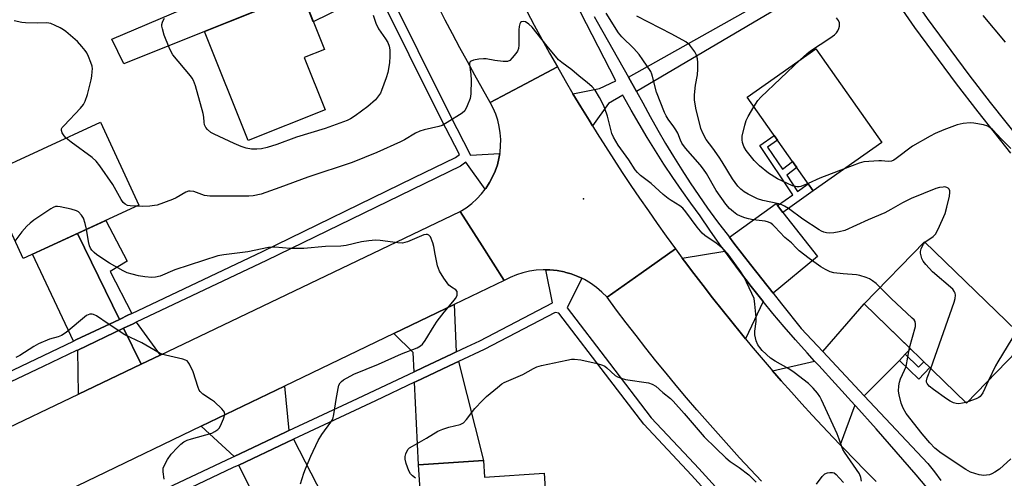
# Model space of a CAD drawing. Units: inches. Extents: x 1231769 to 1237769, y 545454 to 549454.
# Drawn here: x 1232314 to 1232621, y 547431 to 547574 of the extents above; entities that cross this region are included whole.
import ezdxf

# ---------------------------------------------------------------- set-up
doc = ezdxf.new("R2010")
doc.units = ezdxf.units.IN
doc.header["$MEASUREMENT"] = 0
for name, color, linetype in [('BLDG-Footprint', 5, 'Continuous'), ('CULTRL-Pad', 6, 'Continuous'), ('ELEV-Spot Elevation', 7, 'Continuous'), ('TRANS-Driveway', 251, 'Continuous'), ('TRANS-Non Street Sidewalk', 7, 'Continuous'), ('TRANS-Road', 130, 'Continuous'), ('TRANS-Street Sidewalk', 7, 'Continuous'), ('Undefined', 1, 'Continuous')]:
    doc.layers.add(name, color=color, linetype=linetype)

msp = doc.modelspace()

# ---------------------------------------------------------------- linework, layer by layer
at = {"layer": 'BLDG-Footprint'}
for points, elevation in [([(1232408.82, 547546.34), (1232384.81, 547536.75), (1232371.21, 547570.79), (1232401.49, 547582.89), (1232408.56, 547565.19), (1232402.29, 547562.69)], 473.21), ([(1232582.4, 547536.12), (1232561.03, 547521.03), (1232540.41, 547550.23), (1232561.78, 547565.32)], 476.63), ([(1232350.7, 547516.6), (1232314.6, 547499.92), (1232302.65, 547525.8), (1232338.74, 547542.48)], 469.88), ([(1232627.62, 547474.23), (1232608.81, 547454.81), (1232576.85, 547485.78), (1232595.66, 547505.19)], 473.42), ([(1232458.19, 547436.88), (1232458.52, 547431.76), (1232477.13, 547432.94), (1232478.8, 547406.66), (1232439.95, 547404.19), (1232437.96, 547435.6)], 470.27)]:
    msp.add_lwpolyline(points, close=True, dxfattribs=dict(at, elevation=elevation))
at = {"layer": 'CULTRL-Pad'}
msp.add_lwpolyline([(1232371.21, 547570.79), (1232346.04, 547560.69), (1232342.25, 547568.38), (1232389.75, 547588.6), (1232393.74, 547579.79)], close=True, dxfattribs=at)
at = {"layer": 'ELEV-Spot Elevation'}
msp.add_point((1232489.37, 547518.58, 469.53), dxfattribs=at)
at = {"layer": 'TRANS-Driveway'}
for points in [[(1232425, 547583.69), (1232405.12, 547573.8), (1232401.49, 547582.89), (1232420.82, 547592.42), (1232421.91, 547589.92), (1232424.54, 547584.62)], [(1232549.88, 547516.46), (1232551.54, 547514.33), (1232562.28, 547500.59), (1232548.52, 547489.11), (1232541.45, 547498.1), (1232536.28, 547504.74), (1232534.85, 547506.58), (1232549.41, 547517.06)], [(1232344.64, 547480.94), (1232331.1, 547474.52), (1232330.35, 547474.16), (1232317.57, 547501.3), (1232331.61, 547507.78)], [(1232545.4, 547486.51), (1232539.89, 547474.9), (1232538.6, 547476.45), (1232535.57, 547480.17), (1232532.57, 547483.91), (1232529.6, 547487.68), (1232526.66, 547491.47), (1232523.75, 547495.29), (1232520.87, 547499.12), (1232520.17, 547500.07), (1232533.4, 547502.25), (1232535.09, 547499.91), (1232538.33, 547495.56), (1232541.63, 547491.26), (1232545, 547487)], [(1232449.62, 547470.78), (1232448.41, 547470.21), (1232439.32, 547465.93), (1232436.55, 547464.63), (1232436.25, 547470.64), (1232430.19, 547476.51), (1232448.99, 547485.56)], [(1232589.71, 547470.05), (1232587.85, 547468.17), (1232576.91, 547457.14), (1232563.99, 547470.91), (1232576.85, 547485.78), (1232591.36, 547471.72)], [(1232351.42, 547466.97), (1232331.89, 547457.62), (1232331.65, 547471.39), (1232345.97, 547478.19)], [(1232436.71, 547461.33), (1232437.16, 547461.55), (1232449.28, 547467.25), (1232450.38, 547467.76), (1232458.19, 547436.88), (1232437.96, 547435.6)], [(1232574, 547454.19), (1232569.37, 547441.83), (1232567.2, 547444.1), (1232563.91, 547447.59), (1232560.64, 547451.1), (1232557.41, 547454.65), (1232554.2, 547458.22), (1232551.02, 547461.82), (1232548.31, 547464.94), (1232561.43, 547467.95), (1232562.75, 547466.52), (1232567.86, 547460.97)], [(1232397.5, 547446.27), (1232396.43, 547445.77), (1232380.42, 547438.21), (1232370.15, 547447.6), (1232396.09, 547460.09)], [(1232396.2, 547406.45), (1232394.74, 547409.38), (1232381.84, 547435.5), (1232396.72, 547442.53), (1232398.9, 547443.56), (1232415.15, 547412.05), (1232407.24, 547408.27), (1232397.61, 547403.6)]]:
    msp.add_lwpolyline(points, close=True, dxfattribs=at)
at = {"layer": 'TRANS-Non Street Sidewalk'}
for points in [[(1232513.68, 547766.44), (1232519.82, 547745.7), (1232529.32, 547714.65), (1232532.04, 547706.26), (1232537.95, 547689.67), (1232544.34, 547673.24), (1232557.82, 547640.62), (1232562.74, 547628.73), (1232565.45, 547622.92), (1232568.57, 547617.34), (1232570.34, 547614.68), (1232580.45, 547600.36), (1232580.51, 547600.23), (1232585.36, 547591.47), (1232588.94, 547585.83), (1232596.57, 547574.83), (1232609.5, 547557.26), (1232616.14, 547548.62), (1232626.32, 547535.82)], [(1232574.71, 547592.69), (1232505.88, 547552.04), (1232503.39, 547556.47), (1232570.64, 547594.33)], [(1232622.61, 547532.82), (1232612.38, 547545.68), (1232605.69, 547554.39), (1232592.69, 547572.05), (1232584.96, 547583.19)]]:
    msp.add_lwpolyline(points, dxfattribs=at)
for points in [[(1232551.54, 547514.33), (1232549.88, 547516.46), (1232554.68, 547519.85), (1232544.33, 547535.17), (1232548.8, 547538.34), (1232549.84, 547536.88), (1232546.79, 547534.72), (1232551.46, 547527.8), (1232554.58, 547530.16), (1232555.89, 547528.31), (1232552.73, 547525.92), (1232556.14, 547520.88), (1232559.47, 547523.24), (1232561.03, 547521.03)], [(1232348.49, 547482.77), (1232347.53, 547482.32), (1232344.64, 547480.94), (1232331.61, 547507.78), (1232340.42, 547511.85), (1232347.02, 547499.11), (1232341.77, 547495.84)], [(1232357.34, 547469.8), (1232351.42, 547466.97), (1232345.97, 547478.19), (1232348.93, 547479.6), (1232349.89, 547480.05)], [(1232587.85, 547468.17), (1232589.71, 547470.05), (1232593.83, 547466.02), (1232595.45, 547467.75), (1232597.35, 547465.92), (1232593.91, 547462.25)]]:
    msp.add_lwpolyline(points, close=True, dxfattribs=at)
at = {"layer": 'TRANS-Road'}
for points in [[(1232471.65, 547577.15), (1232474, 547572.76), (1232476.37, 547568.39), (1232478.78, 547564.04), (1232481.23, 547559.71), (1232471.27, 547554.43), (1232460.31, 547548.63), (1232457.9, 547552.88), (1232455.52, 547557.14), (1232453.16, 547561.41), (1232450.83, 547565.7), (1232448.53, 547570.01), (1232446.25, 547574.33), (1232444, 547578.66)], [(1232544.89, 547430.5), (1232541.46, 547434.13), (1232538.05, 547437.79), (1232534.67, 547441.48), (1232531.33, 547445.2), (1232528.02, 547448.94), (1232524.74, 547452.71), (1232521.5, 547456.51), (1232518.29, 547460.33), (1232515.1, 547464.19), (1232511.95, 547468.07), (1232508.83, 547471.97), (1232505.75, 547475.91), (1232502.7, 547479.87), (1232499.68, 547483.85), (1232496.7, 547487.86), (1232507.36, 547495.42), (1232518.02, 547502.98), (1232520.17, 547500.07), (1232520.87, 547499.12), (1232523.75, 547495.29), (1232526.66, 547491.47), (1232529.6, 547487.68), (1232532.57, 547483.91), (1232535.57, 547480.17), (1232538.6, 547476.45), (1232539.89, 547474.9), (1232541.66, 547472.75), (1232544.75, 547469.08), (1232547.87, 547465.44), (1232548.31, 547464.94), (1232551.02, 547461.82), (1232554.2, 547458.22), (1232557.41, 547454.65), (1232560.64, 547451.1), (1232563.91, 547447.59), (1232567.2, 547444.1), (1232569.37, 547441.83), (1232570.51, 547440.63), (1232573.86, 547437.19), (1232577.24, 547433.78), (1232580.64, 547430.4)]]:
    msp.add_lwpolyline(points, dxfattribs=at)
for points in [[(1232486.09, 547551.36), (1232488.57, 547547.21), (1232491.09, 547543.08), (1232492.16, 547541.35), (1232493.63, 547538.98), (1232496.21, 547534.89), (1232498.82, 547530.83), (1232501.47, 547526.78), (1232504.15, 547522.76), (1232506.86, 547518.76), (1232509.6, 547514.78), (1232512.38, 547510.83), (1232515.18, 547506.89), (1232518.02, 547502.98), (1232507.36, 547495.42), (1232496.7, 547487.86), (1232495.12, 547489.47), (1232493.41, 547490.94), (1232491.57, 547492.24), (1232489.64, 547493.39), (1232488.8, 547493.79), (1232487.61, 547494.37), (1232485.5, 547495.16), (1232483.87, 547495.62), (1232483.33, 547495.77), (1232481.11, 547496.19), (1232478.87, 547496.41), (1232477.58, 547496.43), (1232476.74, 547496.45), (1232474.62, 547496.31), (1232472.52, 547495.99), (1232470.45, 547495.51), (1232468.43, 547494.86), (1232466.47, 547494.04), (1232464.58, 547493.07), (1232457.76, 547503.85), (1232450.94, 547514.63), (1232452.77, 547515.78), (1232454.5, 547517.08), (1232456.1, 547518.53), (1232457.57, 547520.11), (1232458.74, 547521.6), (1232458.9, 547521.81), (1232460.08, 547523.62), (1232461.04, 547525.4), (1232461.84, 547527.24), (1232462.5, 547529.15), (1232463, 547531.1), (1232463.27, 547532.65), (1232463.34, 547533.08), (1232463.52, 547535.09), (1232463.54, 547537.1), (1232463.4, 547539.11), (1232463.09, 547541.1), (1232462.63, 547543.06), (1232462.01, 547544.98), (1232461.23, 547546.84), (1232460.31, 547548.63), (1232471.27, 547554.43), (1232481.23, 547559.71), (1232483.65, 547555.52)], [(1232464.58, 547493.07), (1232448.99, 547485.56), (1232430.19, 547476.51), (1232396.09, 547460.09), (1232370.15, 547447.6), (1232304.57, 547416.03), (1232285.85, 547407.01), (1232280.93, 547404.65), (1232262.7, 547395.87), (1232220.01, 547375.31), (1232200.91, 547364.1), (1232188.86, 547391.07), (1232204.34, 547396.98), (1232208.97, 547398.75), (1232247.38, 547417.14), (1232265.66, 547425.9), (1232279.49, 547432.52), (1232305.32, 547444.89), (1232331.89, 547457.62), (1232351.42, 547466.97), (1232357.34, 547469.8), (1232450.94, 547514.63), (1232457.76, 547503.85)]]:
    msp.add_lwpolyline(points, close=True, dxfattribs=at)
at = {"layer": 'TRANS-Street Sidewalk'}
for points in [[(1232599.21, 547425.2), (1232593.06, 547432.46), (1232586.85, 547439.66), (1232580.58, 547446.82), (1232574.25, 547453.92), (1232574, 547454.19), (1232567.86, 547460.97), (1232562.75, 547466.52), (1232561.43, 547467.95), (1232559.08, 547470.51), (1232555.47, 547474.55), (1232551.92, 547478.65), (1232548.43, 547482.8), (1232545.4, 547486.51), (1232545, 547487), (1232541.63, 547491.26), (1232538.33, 547495.56), (1232535.09, 547499.91), (1232533.4, 547502.25), (1232531.91, 547504.3), (1232528.8, 547508.74), (1232525.77, 547513.22), (1232522.84, 547517.19), (1232519.98, 547521.2), (1232517.19, 547525.26), (1232514.46, 547529.37), (1232511.8, 547533.52), (1232509.2, 547537.71), (1232506.68, 547541.94), (1232504.22, 547546.22), (1232501.83, 547550.53), (1232501.64, 547550.89), (1232497.12, 547548.29), (1232492.16, 547541.35), (1232491.09, 547543.08), (1232488.57, 547547.21), (1232486.09, 547551.36), (1232494.35, 547552.98), (1232499.47, 547555.41), (1232479.3, 547594.71)], [(1232292.99, 547456.42), (1232330.35, 547474.16), (1232331.1, 547474.52), (1232344.64, 547480.94), (1232347.53, 547482.32), (1232348.49, 547482.77), (1232389.23, 547502.11), (1232436.61, 547525.18), (1232449.4, 547531.41), (1232450.65, 547532.35), (1232444.98, 547543.36), (1232425, 547583.69)], [(1232427.74, 547585.05), (1232447.71, 547544.74), (1232454.18, 547532.16), (1232463.27, 547532.65), (1232463, 547531.1), (1232462.5, 547529.15), (1232461.84, 547527.24), (1232461.04, 547525.4), (1232460.08, 547523.62), (1232458.9, 547521.81), (1232458.74, 547521.6), (1232452.65, 547530.03), (1232451, 547528.79), (1232390.56, 547499.35), (1232349.89, 547480.05), (1232348.93, 547479.6), (1232345.97, 547478.19), (1232331.65, 547471.39), (1232331.24, 547471.2), (1232320.92, 547466.3), (1232294.49, 547453.74)], [(1232492.72, 547575.41), (1232493.65, 547573.81), (1232503.39, 547556.47), (1232505.88, 547552.04), (1232507.89, 547548.46), (1232510.17, 547544.22), (1232512.52, 547540.01), (1232514.94, 547535.85), (1232517.43, 547531.72), (1232519.99, 547527.64), (1232522.61, 547523.6), (1232525.3, 547519.6), (1232528.06, 547515.65), (1232530.88, 547511.75), (1232531.85, 547510.44), (1232534.85, 547506.58), (1232536.28, 547504.74), (1232541.45, 547498.1), (1232548.52, 547489.11), (1232551.12, 547485.81), (1232557.19, 547478.15), (1232563.99, 547470.91), (1232576.91, 547457.14), (1232596.78, 547435.96), (1232598.84, 547433.37), (1232600.84, 547430.72)], [(1232355.94, 547426.62), (1232379.91, 547437.96), (1232380.42, 547438.21), (1232396.43, 547445.77), (1232397.5, 547446.27), (1232417.32, 547455.59), (1232436.55, 547464.63), (1232439.32, 547465.93), (1232448.41, 547470.21), (1232449.62, 547470.78), (1232453.01, 547472.37), (1232457.09, 547474.29), (1232479.65, 547486.07), (1232477.58, 547496.43), (1232478.87, 547496.41), (1232481.11, 547496.19), (1232483.33, 547495.77), (1232483.87, 547495.62), (1232485.5, 547495.16), (1232487.61, 547494.37), (1232488.8, 547493.79), (1232484.24, 547484.6), (1232497.47, 547467.25), (1232510.48, 547450.2), (1232522.28, 547437.68), (1232525.3, 547434.47), (1232542.89, 547415.06)], [(1232540.66, 547412.97), (1232523.06, 547432.4), (1232508.15, 547448.22), (1232497.53, 547462.14), (1232481.72, 547482.86), (1232480.51, 547483.07), (1232458.44, 547471.55), (1232450.38, 547467.76), (1232449.28, 547467.25), (1232437.16, 547461.55), (1232436.71, 547461.33), (1232424.5, 547455.59), (1232398.9, 547443.56), (1232396.72, 547442.53), (1232381.84, 547435.5), (1232380.17, 547434.71), (1232355.89, 547423.22)]]:
    msp.add_lwpolyline(points, dxfattribs=at)
at = {"layer": 'Undefined'}
msp.add_line((1232609.22, 547455.23, 474), (1232608.58, 547455.03, 474), dxfattribs=at)
for points, elevation in [([(1232328, 547537.51), (1232327.43, 547538.2), (1232326.82, 547539.17), (1232326.56, 547539.89), (1232326.61, 547540.36), (1232326.85, 547540.81), (1232327.38, 547541.47), (1232332.54, 547546.83), (1232333.44, 547547.97), (1232333.93, 547548.99), (1232334.67, 547551.14), (1232335.83, 547555.69), (1232336.04, 547556.84), (1232336.19, 547558.28), (1232336.21, 547559.14), (1232336.11, 547559.99), (1232335.76, 547561.1), (1232334.99, 547563), (1232334.48, 547564.06), (1232334.01, 547564.78), (1232332.91, 547566.13), (1232331.53, 547567.63), (1232327.93, 547570.74), (1232327.21, 547571.27), (1232326.19, 547571.87), (1232324.6, 547572.68), (1232323.24, 547573.26), (1232321.98, 547573.46), (1232319.25, 547573.32), (1232315.4, 547573.45), (1232314.23, 547573.57), (1232311.86, 547574.05)], 470), ([(1232576.02, 547430.52), (1232575.85, 547431.65), (1232575.38, 547432.72), (1232570.76, 547439.49), (1232570.22, 547440.41), (1232569.91, 547441.17), (1232569.12, 547443.62), (1232568.43, 547445.26), (1232563.58, 547455.85), (1232563.03, 547456.9), (1232562.35, 547457.91), (1232560.99, 547459.45), (1232559.54, 547460.9), (1232555.07, 547464.37), (1232553.4, 547465.5), (1232549.13, 547467.91), (1232547.66, 547468.87), (1232545.04, 547471.29), (1232544.31, 547472.14), (1232543.73, 547473.02), (1232543.21, 547474.26), (1232542.81, 547476.15), (1232542.82, 547477.3), (1232543.19, 547480.34), (1232543.23, 547481.56), (1232542.84, 547485.69), (1232542.54, 547487.42), (1232541.89, 547489.05), (1232539.34, 547494.35), (1232538.41, 547495.82), (1232536.07, 547499.15), (1232534.32, 547501.4), (1232532.8, 547503.06), (1232530.69, 547504.69), (1232527.2, 547507.15), (1232526.36, 547507.87), (1232524.86, 547509.69), (1232521.31, 547514.53), (1232520.34, 547515.64), (1232519.42, 547516.33), (1232516.71, 547518), (1232515.77, 547518.67), (1232514.25, 547519.94), (1232510.44, 547523.39), (1232507.11, 547525.83), (1232506.16, 547526.73), (1232505.5, 547527.63), (1232503.51, 547530.77), (1232500.21, 547535.28), (1232498.74, 547537.84), (1232498.24, 547538.91), (1232497.97, 547539.73), (1232496.81, 547544.3), (1232496.06, 547546.73), (1232495.58, 547547.8), (1232494.35, 547550.17), (1232493.01, 547552.45), (1232492.03, 547553.52), (1232490.52, 547554.9), (1232488.01, 547556.83), (1232485.69, 547558.83), (1232482.64, 547561.09), (1232481.61, 547561.97), (1232478.04, 547566.18), (1232473.31, 547572.09), (1232472.32, 547573.08), (1232471.23, 547573.79), (1232470.77, 547573.91), (1232470.08, 547573.8), (1232469.76, 547573.52), (1232469.55, 547573.11), (1232469.35, 547572.36), (1232469.21, 547571.27), (1232469.21, 547566.54), (1232469.09, 547565.41), (1232468.78, 547564.63), (1232468.29, 547563.91), (1232467.16, 547562.54), (1232466.35, 547561.75), (1232465.65, 547561.4), (1232464.3, 547561.36), (1232461.74, 547561.67), (1232458.98, 547562.24), (1232458.15, 547562.27), (1232456.72, 547562.09), (1232455.05, 547561.77), (1232454.34, 547561.52), (1232454.01, 547561.25), (1232453.85, 547560.83), (1232453.83, 547560.32), (1232454.23, 547557.31), (1232454.36, 547555.59), (1232454.25, 547551.33), (1232454.04, 547549.9), (1232453.13, 547547.53), (1232452.35, 547546.06), (1232451.56, 547545.29), (1232446.85, 547542.33), (1232445.32, 547541.48), (1232444.23, 547541.1), (1232439.66, 547540.11), (1232438.28, 547539.68), (1232436.99, 547539.04), (1232433.57, 547536.96), (1232432.3, 547536.29), (1232424.95, 547533.06), (1232417.25, 547529.94), (1232403.38, 547525.32), (1232394.72, 547522.11), (1232388.86, 547520.06), (1232386.41, 547519.53), (1232385.01, 547519.37), (1232372.89, 547519.42), (1232371.22, 547519.63), (1232367.81, 547520.88), (1232366.74, 547521), (1232366.21, 547520.91), (1232365.41, 547520.61), (1232362.31, 547518.89), (1232361.24, 547518.39), (1232356.46, 547516.63), (1232355.6, 547516.43), (1232354.15, 547516.28), (1232351.81, 547516.17), (1232349.87, 547516.22)], 470), ([(1232423.75, 547575.88), (1232424.58, 547573.39), (1232425.42, 547571.57), (1232427.63, 547568.5), (1232428.36, 547567.32), (1232428.79, 547566.14), (1232428.94, 547565.08), (1232428.96, 547563.04), (1232428.87, 547561), (1232428.32, 547557.96), (1232427.8, 547556.28), (1232426.38, 547552.38), (1232426.02, 547551.57), (1232425.49, 547550.68), (1232424.47, 547549.43), (1232422.08, 547547.35), (1232418.15, 547544.44), (1232416.7, 547543.56), (1232415.69, 547543.04), (1232408.8, 547540.51), (1232399.86, 547537.81), (1232393.76, 547535.55), (1232390.68, 547534.59), (1232388.98, 547534.14), (1232387.55, 547534.01), (1232385.81, 547534.07), (1232384.22, 547534.39), (1232382.58, 547534.9), (1232380.42, 547535.79), (1232374.2, 547538.68), (1232373.18, 547539.26), (1232372.12, 547540.16), (1232371.63, 547540.79), (1232371.23, 547541.68), (1232371.09, 547542.49), (1232370.98, 547544.07), (1232370.76, 547545.22), (1232368.35, 547553.8), (1232367.78, 547555.47), (1232367.35, 547556.22), (1232366.83, 547556.92), (1232361.36, 547563.43), (1232360.75, 547564.39), (1232360.15, 547565.74), (1232358.64, 547569.62), (1232358.06, 547571.55), (1232357.92, 547572.39), (1232357.92, 547572.92), (1232358.05, 547573.7), (1232358.26, 547574.2), (1232358.74, 547574.93)], 472), ([(1232581.84, 547490.93), (1232580.59, 547492.11), (1232579.47, 547492.99), (1232578.52, 547493.6), (1232577.49, 547494.04), (1232575.58, 547494.6), (1232574.46, 547494.84), (1232570.38, 547495.14), (1232567.44, 547495.51), (1232566.33, 547495.81), (1232564.84, 547496.52), (1232563.41, 547497.36), (1232559.74, 547499.94), (1232556.58, 547502.37), (1232555.74, 547503.13), (1232554.19, 547504.85), (1232552.16, 547506.5), (1232549.04, 547509.87), (1232548.44, 547510.45), (1232547.79, 547510.95), (1232547.08, 547511.27), (1232546.06, 547511.54), (1232542.25, 547511.99), (1232540.8, 547512.27), (1232539.66, 547512.6), (1232538.27, 547513.15), (1232537.21, 547513.69), (1232536.09, 547514.49), (1232534.86, 547515.59), (1232533.77, 547516.94), (1232530.72, 547521.15), (1232527.73, 547526.45), (1232526.82, 547527.82), (1232525.7, 547529.2), (1232521.18, 547534.37), (1232520.07, 547535.91), (1232519.56, 547536.9), (1232518.74, 547539), (1232518.2, 547540.06), (1232517.57, 547541.01), (1232515.73, 547543.44), (1232515.13, 547544.45), (1232514.62, 547545.52), (1232512.1, 547551.86), (1232510.93, 547556.67), (1232510.68, 547557.46), (1232510.31, 547558.24), (1232507.9, 547561.95), (1232506.7, 547563.61), (1232505.06, 547565.41), (1232501.33, 547569.09), (1232500.23, 547570.38), (1232496.4, 547576.5)], 472), ([(1232595.84, 547505.01), (1232598.38, 547506.81), (1232599.16, 547507.57), (1232599.98, 547509.1), (1232602.1, 547513.94), (1232602.68, 547515.92), (1232603.46, 547519.43), (1232603.64, 547520.57), (1232603.61, 547521.09), (1232603.42, 547521.53), (1232603.07, 547521.88), (1232602.61, 547522.13), (1232602.08, 547522.25), (1232601.52, 547522.24), (1232600.35, 547522.05), (1232599.18, 547521.75), (1232591.59, 547518.69), (1232588.81, 547517.33), (1232585.25, 547515.23), (1232583.31, 547514.19), (1232578.14, 547512.04), (1232570.81, 547508.72), (1232569.11, 547508.27), (1232567.38, 547508), (1232565.93, 547507.88), (1232565.12, 547507.95), (1232564.33, 547508.14), (1232563.58, 547508.44), (1232562.85, 547508.84), (1232557.73, 547512.21), (1232553.25, 547515.54), (1232552.03, 547516.29), (1232551.26, 547516.65), (1232550.24, 547516.96), (1232545.32, 547518.04), (1232543.64, 547518.58), (1232540.76, 547519.97), (1232539.5, 547520.69), (1232538.45, 547521.54), (1232537.51, 547522.55), (1232535.82, 547524.83), (1232532.62, 547530.13), (1232531.67, 547531.58), (1232529.67, 547534.39), (1232527.62, 547537.08), (1232526.68, 547538.79), (1232525.96, 547540.52), (1232524.36, 547546.86), (1232524.02, 547549.43), (1232523.96, 547550.86), (1232524.05, 547552.02), (1232524.32, 547554.05), (1232524.92, 547557.24), (1232525.02, 547559), (1232524.99, 547561.07), (1232524.9, 547562.24), (1232524.61, 547563.38), (1232524.11, 547564.41), (1232522.55, 547566.45), (1232521.95, 547567.04), (1232521.25, 547567.55), (1232516.89, 547569.94), (1232506.01, 547575.58)], 474), ([(1232556.93, 547561.9), (1232559.01, 547563.81), (1232560.15, 547564.74), (1232566.18, 547568.63), (1232567.62, 547569.69), (1232568.21, 547570.32), (1232568.66, 547570.98), (1232569.02, 547571.69), (1232569.21, 547572.44), (1232569.16, 547573.45), (1232568.89, 547574.17), (1232568.21, 547575.05)], 476), ([(1232620.95, 547567.44), (1232614, 547575.7)], 478), ([(1232542.51, 547547.25), (1232543.75, 547549.23), (1232544.65, 547550.32), (1232556.93, 547561.9)], 476), ([(1232559.39, 547523.34), (1232557.14, 547522.39), (1232556.59, 547522.28), (1232555.86, 547522.29), (1232554.53, 547522.66), (1232549.84, 547524.79), (1232547.07, 547526.55), (1232544.26, 547528.88), (1232542.57, 547530.51), (1232540.09, 547533.63), (1232539.39, 547534.84), (1232538.93, 547536.15), (1232538.79, 547536.95), (1232538.88, 547538.1), (1232539.65, 547541.58), (1232540.07, 547542.99), (1232540.72, 547544.28), (1232542.51, 547547.25)], 476), ([(1232622.63, 547534.26), (1232619.66, 547537.2), (1232616.86, 547540.17), (1232615.42, 547541.18), (1232614.05, 547541.65), (1232611.13, 547542.17), (1232609.96, 547542.29), (1232607.79, 547542.08), (1232605.87, 547541.62), (1232601.73, 547540.08), (1232599.02, 547538.93), (1232597.42, 547538.14), (1232591.95, 547535.03), (1232586.91, 547531.16), (1232586.17, 547530.66), (1232585.4, 547530.28), (1232584.41, 547530.16), (1232582.26, 547530.38), (1232581.41, 547530.4), (1232576.83, 547530.09), (1232575.34, 547529.71), (1232570.91, 547528)], 476), ([(1232349.87, 547516.22), (1232348.04, 547516.34), (1232347.21, 547516.51), (1232346.48, 547516.87), (1232345.84, 547517.38), (1232345.17, 547518.31), (1232342.56, 547522.99), (1232338.5, 547528.87), (1232337.43, 547530.28), (1232336.11, 547531.46), (1232329.61, 547536.19), (1232328, 547537.51)], 470), ([(1232570.91, 547528), (1232563.06, 547524.97), (1232559.39, 547523.34)], 476), ([(1232334.42, 547509.08), (1232333.95, 547510.9), (1232333.41, 547512.51), (1232332.85, 547513.47), (1232331.94, 547514.46), (1232331.23, 547514.86), (1232329.56, 547515.33), (1232326.14, 547516.1), (1232325.3, 547516.21), (1232324.76, 547516.17), (1232323.98, 547515.88), (1232323.22, 547515.43), (1232317.99, 547511.9), (1232316.79, 547511), (1232315.76, 547509.98), (1232314.2, 547508.23), (1232312.08, 547505.38)], 468), ([(1232401.08, 547429.6), (1232402.15, 547432.98), (1232402.67, 547434.33), (1232404.39, 547438.29), (1232406.64, 547443.14), (1232407.82, 547445.02), (1232410.61, 547448.89), (1232411.15, 547449.86), (1232411.51, 547451.27), (1232412.21, 547455.97), (1232412.83, 547459.36), (1232413.11, 547460.45), (1232413.49, 547461.18), (1232413.87, 547461.59), (1232414.57, 547462.11), (1232417.72, 547463.86), (1232425.41, 547466.95), (1232432.61, 547470.21), (1232437.53, 547472.12), (1232438.51, 547472.67), (1232439.11, 547473.23), (1232439.95, 547474.34), (1232442.75, 547478.96), (1232443.75, 547480.44), (1232445.95, 547483.23), (1232448.66, 547486.41), (1232449.49, 547487.5), (1232449.94, 547488.43), (1232450.02, 547489.15), (1232449.95, 547489.6), (1232449.53, 547490.15), (1232448.16, 547491), (1232447.39, 547491.67), (1232445.83, 547493.77), (1232444.43, 547495.97), (1232443.89, 547497.61), (1232443.11, 547501.32), (1232442.69, 547503.67), (1232442.37, 547504.8), (1232441.61, 547506.66), (1232441.13, 547507.23), (1232440.73, 547507.4), (1232440.27, 547507.45), (1232439.54, 547507.31), (1232434.52, 547505.17), (1232433.7, 547504.89), (1232432.88, 547504.75), (1232431.48, 547504.81), (1232425.98, 547505.56), (1232424.51, 547505.65), (1232422.45, 547505.47), (1232420.12, 547505.16), (1232415.34, 547504), (1232413.67, 547503.77), (1232408.91, 547503.66), (1232402.17, 547503.06), (1232397.86, 547503.09), (1232393.12, 547503.52), (1232392.25, 547503.52), (1232391.15, 547503.39), (1232384.71, 547502.07), (1232377.22, 547501.13), (1232375.39, 547500.78), (1232361.96, 547496.41), (1232357.33, 547494.47), (1232355.92, 547494.11), (1232354.79, 547494.03), (1232352.53, 547494.25), (1232350.56, 547494.55), (1232348.67, 547495.02), (1232347.08, 547495.51), (1232345.86, 547496.1), (1232341.56, 547498.54), (1232337.64, 547501.09), (1232336.79, 547501.79), (1232336.09, 547502.55), (1232335.67, 547503.21), (1232335.35, 547503.94), (1232334.98, 547505.26), (1232334.42, 547509.08)], 468), ([(1232597.64, 547465.63), (1232604.94, 547486.28), (1232605.26, 547487.43), (1232605.34, 547488.54), (1232605.26, 547489.08), (1232605.08, 547489.53), (1232604.49, 547490.36), (1232598.19, 547495.78), (1232596.09, 547498.04), (1232595.26, 547499.16), (1232594.89, 547499.93), (1232594.62, 547500.73), (1232594.45, 547501.56), (1232594.46, 547502.11), (1232594.63, 547502.93), (1232594.93, 547503.73), (1232595.34, 547504.45), (1232595.84, 547505.01)], 474), ([(1232591.03, 547472.04), (1232592.85, 547478.72), (1232592.94, 547479.54), (1232592.74, 547480.33), (1232592.44, 547480.76), (1232591.86, 547481.36), (1232585.3, 547487.48), (1232581.84, 547490.93)], 472), ([(1232358.64, 547431.11), (1232358.31, 547433.38), (1232358.33, 547434.49), (1232358.58, 547435.26), (1232359.65, 547437.22), (1232360.78, 547438.86), (1232362.78, 547440.99), (1232363.84, 547441.99), (1232364.74, 547442.71), (1232365.79, 547443.25), (1232367.12, 547443.73), (1232373.43, 547445.49), (1232374.45, 547445.96), (1232375.35, 547446.6), (1232375.73, 547446.98), (1232376.19, 547447.71), (1232377.11, 547449.88), (1232377.5, 547451.23), (1232377.41, 547451.96), (1232377.16, 547452.4), (1232376.62, 547453.02), (1232374.33, 547455.2), (1232373.38, 547455.9), (1232370.67, 547457.66), (1232369.85, 547458.42), (1232369.56, 547458.88), (1232369.24, 547459.66), (1232367.66, 547464.63), (1232366.55, 547466.93), (1232366.1, 547467.61), (1232365.74, 547467.98), (1232365.27, 547468.25), (1232364.46, 547468.53), (1232358.98, 547469.75), (1232358.18, 547469.99), (1232357.41, 547470.32), (1232355.42, 547471.41), (1232351.65, 547473.66), (1232346.3, 547476.14), (1232341.12, 547479.57), (1232337.54, 547482.05), (1232336.61, 547482.52), (1232336.13, 547482.6), (1232335.41, 547482.56), (1232334.9, 547482.39), (1232334.44, 547482.13), (1232328.01, 547476.9), (1232326.61, 547475.9), (1232325.59, 547475.51), (1232322.85, 547474.8), (1232319.43, 547473.31), (1232317.93, 547472.49), (1232313.59, 547469.71), (1232312.31, 547469.05)], 466), ([(1232624.43, 547477.32), (1232618.53, 547467.72), (1232617.82, 547466.41), (1232615.68, 547461.9)], 474), ([(1232622.61, 547437.4), (1232619.05, 547434.27), (1232617.67, 547433.24), (1232616.71, 547432.73), (1232615.92, 547432.46), (1232615.06, 547432.31), (1232614.18, 547432.27), (1232612.77, 547432.47), (1232610.05, 547433.28), (1232608.54, 547434.11), (1232600.88, 547439.26), (1232598.96, 547440.75), (1232597.41, 547442.43), (1232594.99, 547445.27), (1232590.01, 547451.62), (1232589.08, 547453.22), (1232588.4, 547454.85), (1232587.75, 547457.45), (1232587.63, 547458.58), (1232587.69, 547460.22), (1232587.87, 547461.32), (1232588.19, 547462.41), (1232589.5, 547465.14), (1232589.93, 547466.25), (1232591.03, 547472.04)], 472), ([(1232436.95, 547431.37), (1232436.06, 547432.12), (1232435.45, 547432.73), (1232434.88, 547433.72), (1232434.11, 547435.97), (1232433.75, 547437.39), (1232433.74, 547438.21), (1232433.95, 547438.99), (1232434.28, 547439.75), (1232434.7, 547440.44), (1232435.07, 547440.83), (1232436, 547441.45), (1232440.45, 547443.93), (1232443.9, 547446.05), (1232445.48, 547446.71), (1232447.38, 547447.36), (1232450.95, 547448.19), (1232451.9, 547448.7), (1232452.88, 547449.69), (1232455.49, 547453.19), (1232457.85, 547455.68), (1232459.13, 547456.86), (1232462.54, 547459.72), (1232463.92, 547460.83), (1232464.66, 547461.3), (1232470.43, 547463.78), (1232473.77, 547465.68), (1232474.84, 547466.15), (1232476.28, 547466.53), (1232484.18, 547468.23), (1232485.64, 547468.51), (1232486.52, 547468.59), (1232488.5, 547468.3), (1232493.62, 547467.17), (1232495.28, 547466.7), (1232496, 547466.31), (1232496.64, 547465.83), (1232499.25, 547463.45), (1232499.97, 547463.01), (1232501.07, 547462.58), (1232502.49, 547462.24), (1232509.68, 547461.17), (1232510.73, 547460.79), (1232511.9, 547460.08), (1232514.08, 547458.17), (1232516.45, 547456.24), (1232517.29, 547455.43), (1232520.79, 547451.59), (1232526.97, 547444.35), (1232530.58, 547440.75), (1232533.76, 547437.76), (1232535.08, 547436.62), (1232537.88, 547434.72), (1232540.93, 547432.44), (1232543.2, 547430.17)], 470), ([(1232608.58, 547455.03), (1232607.52, 547454.77), (1232606.37, 547454.64), (1232605.53, 547454.7), (1232604.74, 547454.95), (1232603.73, 547455.46), (1232602.52, 547456.2), (1232598.48, 547459.09), (1232597.14, 547460.16), (1232596.5, 547460.94), (1232596.35, 547461.34), (1232596.33, 547461.76), (1232596.56, 547462.68), (1232597.64, 547465.63)], 474), ([(1232615.68, 547461.9), (1232613.85, 547458.03), (1232613.41, 547457.28), (1232613.05, 547456.85), (1232612.61, 547456.53), (1232611.86, 547456.16), (1232609.22, 547455.23)], 474), ([(1232561.99, 547429.56), (1232563.83, 547431.95), (1232564.67, 547432.73), (1232565.42, 547433.04), (1232566.22, 547433.2), (1232567.01, 547433.2), (1232567.49, 547433.04), (1232568.14, 547432.56), (1232569.14, 547431.55), (1232570.49, 547430.04)], 470)]:
    msp.add_lwpolyline(points, dxfattribs=dict(at, elevation=elevation))

doc.saveas('drawing.dxf')
